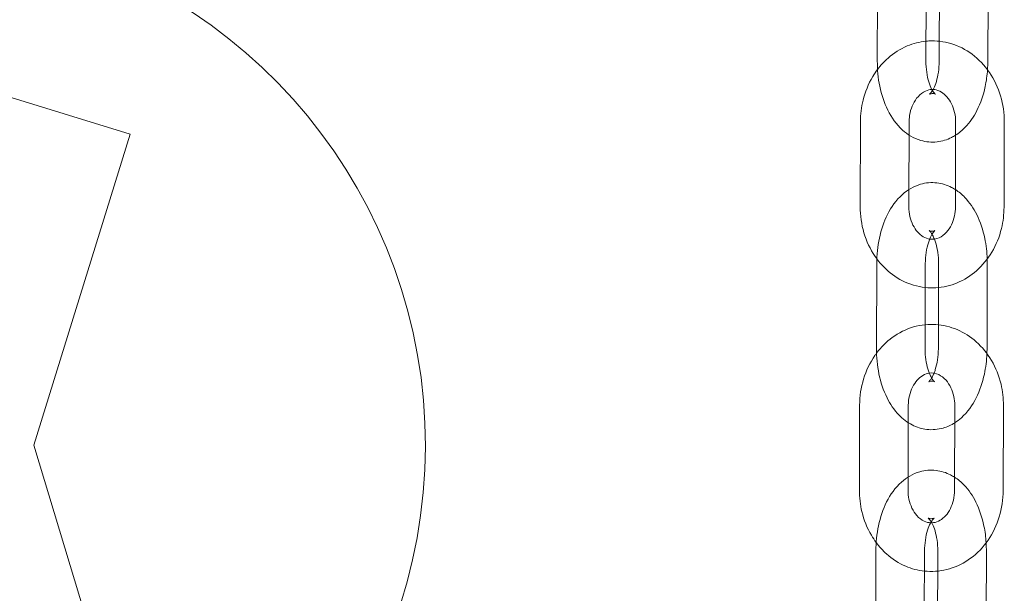
# Model space of a CAD drawing. Units: millimetres. Extents: x -3135 to 2372, y -2239 to 1229.
# Drawn here: x 582 to 704, y -530 to -459 of the extents above; entities that cross this region are included whole.
import ezdxf

# ---------------------------------------------------------------- set-up
doc = ezdxf.new("R2010")
doc.units = ezdxf.units.MM

# ---------------------------------------------------------------- blocks, each defined once
blk = doc.blocks.new('A$Cece19f25')
at = {"color": 0, "linetype": 'Continuous', "lineweight": 0}
for p, q in [((687.89, -453.51), (687.86, -464.01)), ((693.89, -453.52), (693.86, -464.02)), ((701.49, -464.05), (701.52, -453.55)), ((695.5, -461.57), (695.51, -456.49)), ((595.7, -473.06), (557.48, -461.25)), ((695.49, -464.03), (695.5, -461.57)), ((685.78, -471.5), (685.75, -482)), ((691.78, -471.52), (691.78, -473.16)), ((697.49, -482.03), (697.52, -471.53)), ((703.49, -482.05), (703.52, -471.55)), ((583.84, -511.45), (595.7, -473.06)), ((691.78, -473.16), (691.76, -479.88)), ((691.76, -479.88), (691.75, -482.02)), ((687.75, -499.51), (687.78, -489.01)), ((693.75, -499.52), (693.78, -489.02)), ((695.42, -489.03), (695.41, -491.99)), ((701.42, -489.05), (701.39, -499.55)), ((695.41, -491.99), (695.4, -496.57)), ((695.4, -496.57), (695.39, -499.53)), ((685.65, -517), (685.68, -506.5)), ((691.68, -508.66), (691.68, -506.52)), ((697.42, -506.53), (697.39, -517.03)), ((703.42, -506.55), (703.39, -517.05)), ((691.66, -515.38), (691.68, -508.66)), ((595.47, -549.91), (583.84, -511.45)), ((691.65, -517.02), (691.66, -515.38)), ((687.65, -535.01), (687.68, -524.51)), ((693.65, -535.02), (693.68, -524.52)), ((695.31, -524.53), (695.31, -526.99)), ((701.31, -524.55), (701.28, -535.05)), ((695.31, -526.99), (695.29, -531.57))]:
    blk.add_line(p, q, dxfattribs=at)
blk.add_arc((568.12, -511.41), 64, 280.6566, 79.0091, dxfattribs=at)
for points, knots in [([(693.86, -461.57), (693.07, -461.65), (692.28, -461.85), (690.68, -462.52), (689.88, -463.03), (688.7, -464.07), (688.27, -464.54), (687.89, -465.05)], [6.3698835, 6.3698835, 6.3698835, 6.3698835, 6.6239078, 6.6239078, 6.9228746, 6.9228746, 7.1258772, 7.1258772, 7.1258772, 7.1258772]), ([(703.52, -471.55), (703.52, -470.46), (703.37, -469.37), (702.75, -467.29), (702.29, -466.3), (701.1, -464.56), (700.38, -463.8), (698.77, -462.59), (697.88, -462.14), (696.06, -461.6), (695.12, -461.49), (694.09, -461.55), (693.97, -461.55), (693.86, -461.57)], [4.712389, 4.712389, 4.712389, 4.712389, 5.05674, 5.05674, 5.398008, 5.398008, 5.728331, 5.728331, 6.039934, 6.039934, 6.334371, 6.334371, 6.369884, 6.369884, 6.369884, 6.369884]), ([(687.89, -465.05), (687.67, -465.34), (687.47, -465.64), (686.75, -466.84), (686.36, -467.83), (685.89, -469.72), (685.79, -470.61), (685.78, -471.5)], [7.1258772, 7.1258772, 7.1258772, 7.1258772, 7.2397563, 7.2397563, 7.5731559, 7.5731559, 7.8539816, 7.8539816, 7.8539816, 7.8539816]), ([(687.86, -464.01), (687.85, -465.06), (687.95, -466.12), (688.38, -468.17), (688.7, -469.16), (689.61, -470.99), (690.19, -471.83), (691.59, -473.09), (692.34, -473.56), (693.85, -474), (694.55, -474.07), (695.86, -473.92), (696.47, -473.73), (697.19, -473.37), (697.36, -473.27), (697.51, -473.17)], [1.570796, 1.570796, 1.570796, 1.570796, 1.938101, 1.938101, 2.31102, 2.31102, 2.686647, 2.686647, 2.98495, 2.98495, 3.203477, 3.203477, 3.411637, 3.411637, 3.476345, 3.476345, 3.476345, 3.476345]), ([(693.86, -464.02), (693.85, -464.49), (693.89, -464.96), (694.01, -465.84), (694.1, -466.24), (694.32, -466.94), (694.44, -467.24), (694.67, -467.68), (694.78, -467.84), (694.94, -468.05), (695, -468.1), (695.02, -468.11), (695.02, -468.11), (695.02, -468.11)], [1.570796, 1.570796, 1.570796, 1.570796, 1.832603, 1.832603, 2.089386, 2.089386, 2.331425, 2.331425, 2.552583, 2.552583, 2.758311, 2.758311, 2.792894, 2.792894, 2.792894, 2.792894]), ([(694.73, -467.53), (694.74, -467.53), (694.74, -467.53), (694.85, -467.32), (694.96, -467.07), (695.17, -466.46), (695.27, -466.1), (695.41, -465.29), (695.46, -464.84), (695.49, -464.27), (695.49, -464.15), (695.49, -464.03)], [3.9313697, 3.9313697, 3.9313697, 3.9313697, 3.9323613, 3.9323613, 4.151778, 4.151778, 4.3905399, 4.3905399, 4.6447397, 4.6447397, 4.712389, 4.712389, 4.712389, 4.712389]), ([(697.51, -473.17), (697.95, -472.9), (698.33, -472.58), (699.28, -471.6), (699.76, -470.89), (700.61, -469.2), (700.94, -468.21), (701.31, -466.49), (701.4, -465.79), (701.45, -465.09)], [3.476345, 3.476345, 3.476345, 3.476345, 3.653651, 3.653651, 3.97025, 3.97025, 4.345773, 4.345773, 4.591089, 4.591089, 4.591089, 4.591089]), ([(694.59, -467.53), (694.33, -467.54), (694.06, -467.6), (693.48, -467.87), (693.17, -468.1), (692.65, -468.67), (692.44, -468.98), (692.11, -469.66), (691.98, -470.03), (691.82, -470.78), (691.78, -471.15), (691.78, -471.52)], [6.314689, 6.314689, 6.314689, 6.314689, 6.660335, 6.660335, 7.039343, 7.039343, 7.332215, 7.332215, 7.605992, 7.605992, 7.853982, 7.853982, 7.853982, 7.853982]), ([(697.52, -471.53), (697.52, -471.13), (697.47, -470.73), (697.3, -469.97), (697.17, -469.61), (696.85, -468.96), (696.66, -468.68), (696.23, -468.19), (695.99, -467.99), (695.48, -467.68), (695.2, -467.58), (694.82, -467.53), (694.71, -467.52), (694.59, -467.53)], [4.712389, 4.712389, 4.712389, 4.712389, 4.980272, 4.980272, 5.249208, 5.249208, 5.5235, 5.5235, 5.815986, 5.815986, 6.164313, 6.164313, 6.314689, 6.314689, 6.314689, 6.314689]), ([(695.02, -468.11), (695.02, -468.11), (694.98, -468.08), (694.76, -468.02), (694.49, -468.03), (694.32, -468.09), (694.3, -468.11), (694.31, -468.1), (694.37, -468.06), (694.51, -467.88), (694.59, -467.78), (694.66, -467.65)], [2.792894, 2.792894, 2.792894, 2.792894, 2.978664, 2.978664, 3.340618, 3.340618, 3.500223, 3.500223, 3.726741, 3.726741, 3.882623, 3.882623, 3.882623, 3.882623]), ([(687.78, -489.01), (687.79, -487.95), (687.89, -486.89), (688.33, -484.85), (688.66, -483.86), (689.57, -482.04), (690.16, -481.19), (691.57, -479.94), (692.33, -479.48), (693.84, -479.04), (694.53, -478.98), (695.84, -479.13), (696.46, -479.33), (697.17, -479.7), (697.34, -479.79), (697.49, -479.89)], [4.712389, 4.712389, 4.712389, 4.712389, 5.079693, 5.079693, 5.452613, 5.452613, 5.82824, 5.82824, 6.126543, 6.126543, 6.34507, 6.34507, 6.553229, 6.553229, 6.617937, 6.617937, 6.617937, 6.617937]), ([(697.49, -479.89), (697.92, -480.17), (698.31, -480.49), (699.25, -481.48), (699.73, -482.2), (700.57, -483.89), (700.89, -484.88), (701.28, -486.75), (701.38, -487.61), (701.41, -488.47)], [6.617937, 6.617937, 6.617937, 6.617937, 6.795244, 6.795244, 7.111842, 7.111842, 7.487366, 7.487366, 7.786979, 7.786979, 7.786979, 7.786979]), ([(685.75, -482), (685.75, -483.09), (685.9, -484.18), (686.52, -486.26), (686.98, -487.25), (687.65, -488.23), (687.72, -488.33), (687.79, -488.43)], [1.5707963, 1.5707963, 1.5707963, 1.5707963, 1.9151475, 1.9151475, 2.2564154, 2.2564154, 2.2946173, 2.2946173, 2.2946173, 2.2946173]), ([(691.75, -482.02), (691.75, -482.42), (691.8, -482.82), (691.97, -483.58), (692.1, -483.94), (692.42, -484.59), (692.61, -484.87), (693.04, -485.36), (693.28, -485.56), (693.79, -485.87), (694.05, -485.96), (694.31, -486)], [1.570796, 1.570796, 1.570796, 1.570796, 1.83868, 1.83868, 2.107615, 2.107615, 2.381908, 2.381908, 2.674394, 2.674394, 3.013402, 3.013402, 3.013402, 3.013402]), ([(693.77, -491.98), (694.21, -492.03), (694.64, -492.04), (695.98, -491.96), (696.88, -491.75), (698.59, -491.03), (699.39, -490.52), (700.84, -489.24), (701.47, -488.46), (702.52, -486.71), (702.92, -485.72), (703.38, -483.83), (703.48, -482.94), (703.49, -482.05)], [3.054894, 3.054894, 3.054894, 3.054894, 3.192778, 3.192778, 3.482315, 3.482315, 3.781282, 3.781282, 4.098164, 4.098164, 4.431563, 4.431563, 4.712389, 4.712389, 4.712389, 4.712389]), ([(694.31, -486), (694.32, -486), (694.33, -486), (694.72, -486.06), (695.09, -486.01), (695.79, -485.68), (696.1, -485.45), (696.62, -484.88), (696.83, -484.57), (697.16, -483.89), (697.29, -483.52), (697.45, -482.78), (697.49, -482.4), (697.49, -482.03)], [3.013402, 3.013402, 3.013402, 3.013402, 3.022721, 3.022721, 3.518742, 3.518742, 3.89775, 3.89775, 4.190622, 4.190622, 4.4644, 4.4644, 4.712389, 4.712389, 4.712389, 4.712389]), ([(693.78, -489.02), (693.78, -488.56), (693.82, -488.09), (693.95, -487.21), (694.04, -486.8), (694.26, -486.11), (694.39, -485.81), (694.62, -485.37), (694.73, -485.21), (694.89, -485.01), (694.95, -484.96), (694.97, -484.94), (694.97, -484.94), (694.97, -484.94)], [4.712389, 4.712389, 4.712389, 4.712389, 4.974196, 4.974196, 5.230979, 5.230979, 5.473018, 5.473018, 5.694176, 5.694176, 5.899904, 5.899904, 5.934487, 5.934487, 5.934487, 5.934487]), ([(694.97, -484.94), (694.97, -484.94), (694.93, -484.97), (694.71, -485.03), (694.44, -485.02), (694.27, -484.96), (694.25, -484.94), (694.26, -484.95), (694.32, -484.99), (694.46, -485.17), (694.53, -485.27), (694.61, -485.4)], [5.934487, 5.934487, 5.934487, 5.934487, 6.120257, 6.120257, 6.48221, 6.48221, 6.641815, 6.641815, 6.868334, 6.868334, 7.024216, 7.024216, 7.024216, 7.024216]), ([(694.61, -485.4), (694.63, -485.44), (694.66, -485.48), (694.76, -485.66), (694.83, -485.82), (694.9, -486)], [7.0242156, 7.0242156, 7.0242156, 7.0242156, 7.073954, 7.073954, 7.2220498, 7.2220498, 7.2220498, 7.2220498]), ([(694.9, -486), (694.94, -486.09), (694.97, -486.18), (695.11, -486.59), (695.2, -486.96), (695.35, -487.77), (695.4, -488.21), (695.42, -488.79), (695.42, -488.91), (695.42, -489.03)], [7.2220498, 7.2220498, 7.2220498, 7.2220498, 7.2933707, 7.2933707, 7.5321325, 7.5321325, 7.7863323, 7.7863323, 7.8539816, 7.8539816, 7.8539816, 7.8539816]), ([(687.79, -488.43), (688.34, -489.17), (688.99, -489.83), (690.5, -490.96), (691.39, -491.41), (692.8, -491.83), (693.28, -491.93), (693.77, -491.98)], [2.2946173, 2.2946173, 2.2946173, 2.2946173, 2.5867385, 2.5867385, 2.8983413, 2.8983413, 3.0548945, 3.0548945, 3.0548945, 3.0548945]), ([(687.76, -500.08), (688.31, -499.35), (688.96, -498.69), (690.49, -497.57), (691.37, -497.12), (692.78, -496.71), (693.27, -496.61), (693.76, -496.57)], [5.4362099, 5.4362099, 5.4362099, 5.4362099, 5.7283312, 5.7283312, 6.0399339, 6.0399339, 6.1964871, 6.1964871, 6.1964871, 6.1964871]), ([(693.76, -496.57), (694.19, -496.52), (694.63, -496.51), (695.97, -496.6), (696.87, -496.82), (698.57, -497.54), (699.37, -498.06), (700.81, -499.34), (701.44, -500.13), (702.47, -501.89), (702.87, -502.88), (703.32, -504.77), (703.42, -505.66), (703.42, -506.55)], [6.196487, 6.196487, 6.196487, 6.196487, 6.334371, 6.334371, 6.623908, 6.623908, 6.922875, 6.922875, 7.239756, 7.239756, 7.573156, 7.573156, 7.853982, 7.853982, 7.853982, 7.853982]), ([(685.68, -506.5), (685.68, -505.41), (685.85, -504.32), (686.48, -502.24), (686.94, -501.26), (687.62, -500.28), (687.69, -500.18), (687.76, -500.08)], [4.712389, 4.712389, 4.712389, 4.712389, 5.0567402, 5.0567402, 5.398008, 5.398008, 5.4362099, 5.4362099, 5.4362099, 5.4362099]), ([(697.41, -508.67), (696.98, -508.95), (696.49, -509.18), (695.33, -509.51), (694.64, -509.57), (693.33, -509.42), (692.71, -509.22), (691.53, -508.62), (690.99, -508.19), (689.91, -507.08), (689.44, -506.36), (688.6, -504.67), (688.27, -503.67), (687.85, -501.62), (687.75, -500.56), (687.75, -499.51)], [2.806841, 2.806841, 2.806841, 2.806841, 2.98495, 2.98495, 3.203477, 3.203477, 3.411637, 3.411637, 3.653651, 3.653651, 3.97025, 3.97025, 4.345773, 4.345773, 4.712389, 4.712389, 4.712389, 4.712389]), ([(694.92, -503.61), (694.92, -503.61), (694.92, -503.61), (694.91, -503.61), (694.85, -503.56), (694.69, -503.36), (694.59, -503.21), (694.38, -502.82), (694.27, -502.57), (694.06, -501.96), (693.96, -501.59), (693.82, -500.78), (693.77, -500.34), (693.75, -499.77), (693.75, -499.64), (693.75, -499.52)], [3.490291, 3.490291, 3.490291, 3.490291, 3.500223, 3.500223, 3.726741, 3.726741, 3.932361, 3.932361, 4.151778, 4.151778, 4.39054, 4.39054, 4.64474, 4.64474, 4.712389, 4.712389, 4.712389, 4.712389]), ([(695.39, -499.53), (695.39, -500), (695.35, -500.46), (695.22, -501.34), (695.13, -501.75), (694.96, -502.26), (694.91, -502.41), (694.85, -502.55)], [1.5707963, 1.5707963, 1.5707963, 1.5707963, 1.832603, 1.832603, 2.0893862, 2.0893862, 2.2027281, 2.2027281, 2.2027281, 2.2027281]), ([(701.37, -500.12), (701.34, -500.99), (701.24, -501.84), (700.84, -503.7), (700.51, -504.69), (699.6, -506.52), (699.01, -507.36), (697.97, -508.28), (697.7, -508.49), (697.41, -508.67)], [1.637799, 1.637799, 1.637799, 1.637799, 1.938101, 1.938101, 2.31102, 2.31102, 2.686647, 2.686647, 2.806841, 2.806841, 2.806841, 2.806841]), ([(691.68, -506.52), (691.68, -506.12), (691.73, -505.72), (691.91, -504.96), (692.04, -504.6), (692.36, -503.95), (692.56, -503.67), (692.99, -503.18), (693.23, -502.98), (693.74, -502.68), (694.01, -502.59), (694.27, -502.55)], [4.712389, 4.712389, 4.712389, 4.712389, 4.980272, 4.980272, 5.249208, 5.249208, 5.5235, 5.5235, 5.815986, 5.815986, 6.154994, 6.154994, 6.154994, 6.154994]), ([(694.27, -502.55), (694.27, -502.55), (694.28, -502.55), (694.67, -502.49), (695.04, -502.54), (695.74, -502.88), (696.05, -503.11), (696.56, -503.68), (696.77, -503.99), (697.1, -504.68), (697.22, -505.05), (697.38, -505.79), (697.42, -506.16), (697.42, -506.53)], [6.154994, 6.154994, 6.154994, 6.154994, 6.164313, 6.164313, 6.660335, 6.660335, 7.039343, 7.039343, 7.332215, 7.332215, 7.605992, 7.605992, 7.853982, 7.853982, 7.853982, 7.853982]), ([(694.85, -502.55), (694.79, -502.7), (694.73, -502.85), (694.63, -503.04), (694.59, -503.1), (694.56, -503.15)], [2.2027281, 2.2027281, 2.2027281, 2.2027281, 2.3314252, 2.3314252, 2.4005623, 2.4005623, 2.4005623, 2.4005623]), ([(694.56, -503.15), (694.48, -503.28), (694.41, -503.38), (694.27, -503.55), (694.22, -503.59), (694.19, -503.62), (694.22, -503.59), (694.45, -503.52), (694.72, -503.53), (694.89, -503.59), (694.92, -503.61), (694.92, -503.61)], [2.400562, 2.400562, 2.400562, 2.400562, 2.552583, 2.552583, 2.758311, 2.758311, 2.978664, 2.978664, 3.340618, 3.340618, 3.490291, 3.490291, 3.490291, 3.490291]), ([(687.68, -524.51), (687.68, -523.45), (687.79, -522.39), (688.23, -520.35), (688.55, -519.36), (689.47, -517.54), (690.06, -516.69), (691.46, -515.44), (692.22, -514.98), (693.73, -514.54), (694.43, -514.48), (695.74, -514.63), (696.35, -514.83), (697.07, -515.2), (697.23, -515.29), (697.39, -515.39)], [4.712389, 4.712389, 4.712389, 4.712389, 5.079693, 5.079693, 5.452613, 5.452613, 5.82824, 5.82824, 6.126543, 6.126543, 6.34507, 6.34507, 6.553229, 6.553229, 6.617937, 6.617937, 6.617937, 6.617937]), ([(697.39, -515.39), (697.82, -515.67), (698.2, -515.99), (699.15, -516.98), (699.63, -517.7), (700.47, -519.39), (700.79, -520.38), (701.15, -522.1), (701.24, -522.8), (701.28, -523.5)], [6.617937, 6.617937, 6.617937, 6.617937, 6.795244, 6.795244, 7.111842, 7.111842, 7.487366, 7.487366, 7.732682, 7.732682, 7.732682, 7.732682]), ([(687.72, -523.46), (687.5, -523.17), (687.31, -522.87), (686.59, -521.66), (686.2, -520.67), (685.75, -518.78), (685.65, -517.89), (685.65, -517)], [3.9842845, 3.9842845, 3.9842845, 3.9842845, 4.0981636, 4.0981636, 4.4315632, 4.4315632, 4.712389, 4.712389, 4.712389, 4.712389]), ([(694.43, -521.02), (694.17, -521.01), (693.9, -520.95), (693.33, -520.67), (693.01, -520.45), (692.5, -519.87), (692.3, -519.56), (691.97, -518.87), (691.84, -518.5), (691.69, -517.76), (691.65, -517.39), (691.65, -517.02)], [3.173097, 3.173097, 3.173097, 3.173097, 3.518742, 3.518742, 3.89775, 3.89775, 4.190622, 4.190622, 4.4644, 4.4644, 4.712389, 4.712389, 4.712389, 4.712389]), ([(703.39, -517.05), (703.38, -518.14), (703.22, -519.24), (702.59, -521.31), (702.12, -522.29), (700.93, -524.03), (700.2, -524.79), (698.58, -525.98), (697.69, -526.43), (695.87, -526.96), (694.93, -527.07), (693.89, -527), (693.78, -526.99), (693.67, -526.98)], [1.570796, 1.570796, 1.570796, 1.570796, 1.915148, 1.915148, 2.256415, 2.256415, 2.586739, 2.586739, 2.898341, 2.898341, 3.192778, 3.192778, 3.228291, 3.228291, 3.228291, 3.228291]), ([(697.39, -517.03), (697.38, -517.43), (697.34, -517.83), (697.16, -518.59), (697.03, -518.95), (696.71, -519.6), (696.51, -519.89), (696.08, -520.37), (695.84, -520.57), (695.32, -520.88), (695.05, -520.97), (694.66, -521.02), (694.55, -521.03), (694.43, -521.02)], [1.570796, 1.570796, 1.570796, 1.570796, 1.83868, 1.83868, 2.107615, 2.107615, 2.381908, 2.381908, 2.674394, 2.674394, 3.022721, 3.022721, 3.173097, 3.173097, 3.173097, 3.173097]), ([(693.68, -524.52), (693.68, -524.05), (693.72, -523.59), (693.85, -522.71), (693.94, -522.3), (694.16, -521.61), (694.28, -521.31), (694.51, -520.87), (694.62, -520.71), (694.79, -520.51), (694.85, -520.46), (694.87, -520.44), (694.87, -520.44), (694.87, -520.44)], [4.712389, 4.712389, 4.712389, 4.712389, 4.974196, 4.974196, 5.230979, 5.230979, 5.473018, 5.473018, 5.694176, 5.694176, 5.899904, 5.899904, 5.934487, 5.934487, 5.934487, 5.934487]), ([(694.87, -520.44), (694.87, -520.44), (694.83, -520.47), (694.61, -520.53), (694.34, -520.52), (694.17, -520.46), (694.15, -520.44), (694.15, -520.45), (694.21, -520.49), (694.36, -520.67), (694.43, -520.77), (694.51, -520.9)], [5.934487, 5.934487, 5.934487, 5.934487, 6.120257, 6.120257, 6.48221, 6.48221, 6.641815, 6.641815, 6.868334, 6.868334, 7.024216, 7.024216, 7.024216, 7.024216]), ([(694.58, -521.02), (694.58, -521.03), (694.58, -521.03), (694.69, -521.23), (694.8, -521.48), (695.01, -522.09), (695.1, -522.46), (695.25, -523.27), (695.29, -523.71), (695.31, -524.29), (695.31, -524.41), (695.31, -524.53)], [7.0729624, 7.0729624, 7.0729624, 7.0729624, 7.073954, 7.073954, 7.2933707, 7.2933707, 7.5321325, 7.5321325, 7.7863323, 7.7863323, 7.8539816, 7.8539816, 7.8539816, 7.8539816]), ([(693.67, -526.98), (692.88, -526.9), (692.1, -526.69), (690.5, -526.01), (689.7, -525.49), (688.53, -524.45), (688.1, -523.97), (687.72, -523.46)], [3.2282908, 3.2282908, 3.2282908, 3.2282908, 3.4823151, 3.4823151, 3.7812819, 3.7812819, 3.9842845, 3.9842845, 3.9842845, 3.9842845])]:
    blk.add_open_spline(points, degree=3, knots=knots, dxfattribs=at)
for points in [[(701.45, -465.09), (701.48, -464.74), (701.49, -464.39), (701.49, -464.05)], [(694.66, -467.65), (694.69, -467.61), (694.71, -467.57), (694.73, -467.53)], [(701.41, -488.47), (701.41, -488.66), (701.42, -488.85), (701.42, -489.05)], [(701.39, -499.55), (701.39, -499.74), (701.38, -499.93), (701.37, -500.12)], [(694.51, -520.9), (694.53, -520.94), (694.55, -520.98), (694.58, -521.02)], [(701.28, -523.5), (701.3, -523.85), (701.31, -524.2), (701.31, -524.55)]]:
    blk.add_open_spline(points, degree=3, dxfattribs=at)

msp = doc.modelspace()

# ---------------------------------------------------------------- block references
msp.add_blockref('A$Cece19f25', (0, 0))

doc.saveas('drawing.dxf')
